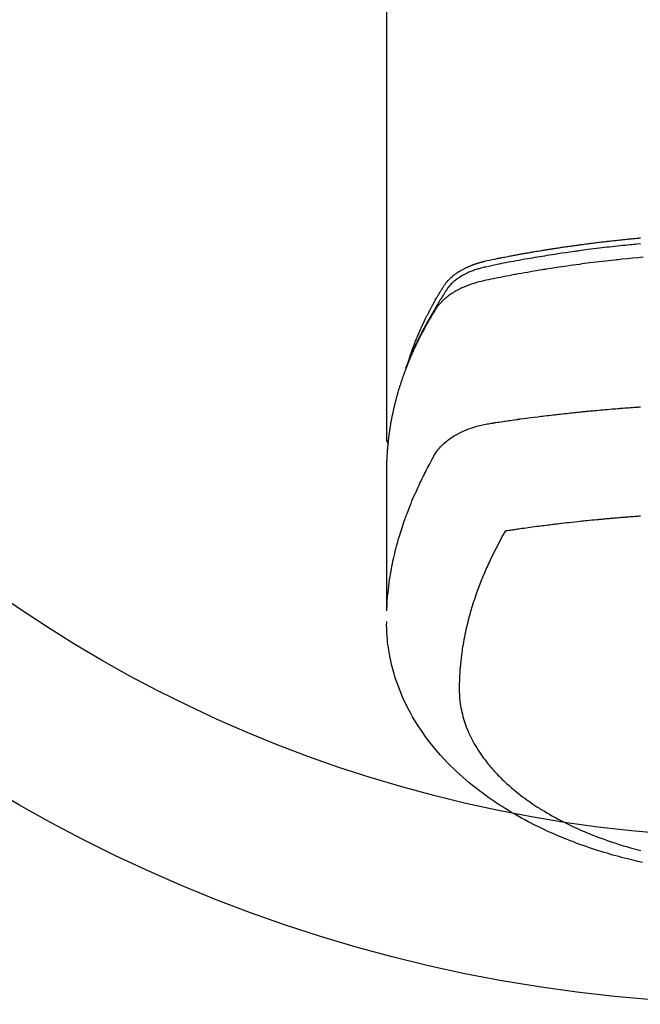
# Model space of a CAD drawing. Extents: x 28111 to 54233, y -21830 to -13430.
# Drawn here: x 30593 to 30631, y -15044 to -14985 of the extents above; entities that cross this region are included whole.
import ezdxf

# ---------------------------------------------------------------- set-up
doc = ezdxf.new("R2010")
doc.units = 0
doc.header["$LTSCALE"] = 50
doc.header["$MEASUREMENT"] = 0
doc.layers.add('150-機器', color=8, linetype='CONTINUOUS')

msp = doc.modelspace()

# ---------------------------------------------------------------- linework, layer by layer
at = {"layer": '150-機器', "color": 13, "linetype": 'Continuous'}
msp.add_line((30615.37, -14936.365), (30615.37, -15010.031), dxfattribs=at)
for points in [[(30616.726, -15005.185), (30616.745, -15005.12), (30616.766, -15005.056), (30616.786, -15004.991), (30616.807, -15004.927), (30616.826, -15004.874), (30616.845, -15004.82), (30616.864, -15004.766), (30616.883, -15004.713), (30616.891, -15004.691), (30616.899, -15004.668), (30616.907, -15004.646), (30616.916, -15004.624), (30616.929, -15004.588), (30616.942, -15004.553), (30616.955, -15004.517), (30616.968, -15004.481), (30616.979, -15004.45), (30616.991, -15004.419), (30617.003, -15004.388), (30617.015, -15004.357), (30617.029, -15004.321), (30617.043, -15004.285), (30617.057, -15004.25), (30617.071, -15004.214), (30617.095, -15004.152), (30617.12, -15004.09), (30617.144, -15004.028), (30617.169, -15003.966), (30617.18, -15003.939), (30617.191, -15003.913), (30617.202, -15003.887), (30617.213, -15003.86), (30617.224, -15003.833), (30617.236, -15003.807), (30617.247, -15003.78), (30617.258, -15003.753), (30617.27, -15003.727), (30617.281, -15003.7), (30617.293, -15003.673), (30617.304, -15003.647), (30617.311, -15003.629), (30617.319, -15003.611), (30617.326, -15003.594), (30617.334, -15003.576), (30617.349, -15003.541), (30617.365, -15003.505), (30617.381, -15003.47), (30617.397, -15003.435), (30617.408, -15003.409), (30617.42, -15003.382), (30617.432, -15003.355), (30617.444, -15003.329), (30617.46, -15003.293), (30617.476, -15003.258), (30617.492, -15003.223), (30617.508, -15003.188), (30617.521, -15003.161), (30617.533, -15003.135), (30617.545, -15003.109), (30617.557, -15003.082), (30617.57, -15003.056), (30617.582, -15003.029), (30617.595, -15003.003), (30617.607, -15002.976), (30617.616, -15002.959), (30617.624, -15002.941), (30617.633, -15002.923), (30617.641, -15002.906), (30617.65, -15002.888), (30617.658, -15002.871), (30617.667, -15002.853), (30617.675, -15002.836), (30617.696, -15002.792), (30617.718, -15002.748), (30617.739, -15002.704), (30617.761, -15002.66), (30617.778, -15002.625), (30617.796, -15002.59), (30617.813, -15002.556), (30617.831, -15002.521), (30617.848, -15002.485), (30617.866, -15002.45), (30617.884, -15002.415), (30617.902, -15002.38), (30617.914, -15002.358), (30617.925, -15002.336), (30617.937, -15002.315), (30617.948, -15002.293), (30617.969, -15002.254), (30617.99, -15002.215), (30618.01, -15002.176), (30618.031, -15002.137), (30618.05, -15002.102), (30618.068, -15002.067), (30618.087, -15002.032), (30618.106, -15001.997), (30618.12, -15001.971), (30618.134, -15001.945), (30618.148, -15001.919), (30618.163, -15001.893), (30618.177, -15001.867), (30618.192, -15001.841), (30618.206, -15001.815), (30618.221, -15001.789), (30618.23, -15001.771), (30618.24, -15001.754), (30618.25, -15001.737), (30618.259, -15001.72), (30618.299, -15001.65), (30618.338, -15001.581), (30618.378, -15001.512), (30618.418, -15001.443), (30618.433, -15001.417), (30618.448, -15001.391), (30618.464, -15001.366), (30618.479, -15001.34), (30618.494, -15001.314), (30618.509, -15001.288), (30618.524, -15001.262), (30618.54, -15001.236), (30618.55, -15001.219), (30618.561, -15001.202), (30618.571, -15001.184), (30618.582, -15001.167), (30618.608, -15001.124), (30618.634, -15001.082), (30618.66, -15001.039), (30618.686, -15000.996), (30618.713, -15000.953), (30618.739, -15000.91), (30618.766, -15000.867), (30618.793, -15000.824), (30618.815, -15000.789), (30618.837, -15000.755), (30618.86, -15000.72), (30618.884, -15000.687), (30618.908, -15000.654), (30618.932, -15000.621), (30618.958, -15000.589), (30618.984, -15000.558), (30619.009, -15000.528), (30619.035, -15000.499), (30619.061, -15000.47), (30619.087, -15000.441), (30619.115, -15000.412), (30619.144, -15000.383), (30619.173, -15000.354), (30619.202, -15000.327), (30619.223, -15000.307), (30619.244, -15000.288), (30619.266, -15000.269), (30619.288, -15000.25), (30619.325, -15000.218), (30619.363, -15000.186), (30619.401, -15000.155), (30619.44, -15000.124), (30619.467, -15000.104), (30619.494, -15000.084), (30619.522, -15000.064), (30619.549, -15000.044), (30619.58, -15000.023), (30619.611, -15000.001), (30619.643, -14999.98), (30619.675, -14999.959), (30619.698, -14999.944), (30619.722, -14999.929), (30619.746, -14999.914), (30619.769, -14999.9), (30619.816, -14999.872), (30619.862, -14999.844), (30619.91, -14999.818), (30619.957, -14999.792), (30619.993, -14999.773), (30620.028, -14999.754), (30620.064, -14999.736), (30620.101, -14999.718), (30620.131, -14999.703), (30620.161, -14999.688), (30620.192, -14999.674), (30620.222, -14999.659), (30620.243, -14999.65), (30620.264, -14999.641), (30620.285, -14999.632), (30620.306, -14999.622), (30620.331, -14999.612), (30620.355, -14999.601), (30620.38, -14999.59), (30620.405, -14999.579), (30620.426, -14999.571), (30620.448, -14999.562), (30620.47, -14999.553), (30620.492, -14999.545), (30620.517, -14999.535), (30620.543, -14999.525), (30620.569, -14999.515), (30620.595, -14999.506), (30620.622, -14999.496), (30620.648, -14999.486), (30620.674, -14999.476), (30620.701, -14999.467), (30620.724, -14999.459), (30620.747, -14999.451), (30620.77, -14999.443), (30620.793, -14999.436), (30620.82, -14999.427), (30620.847, -14999.418), (30620.873, -14999.41), (30620.9, -14999.401), (30620.935, -14999.39), (30620.971, -14999.379), (30621.006, -14999.369), (30621.041, -14999.359), (30621.069, -14999.351), (30621.096, -14999.344), (30621.124, -14999.336), (30621.152, -14999.329), (30621.18, -14999.322), (30621.208, -14999.315), (30621.236, -14999.307), (30621.263, -14999.3), (30621.414, -14999.265), (30621.565, -14999.232), (30621.716, -14999.202), (30621.868, -14999.172), (30621.94, -14999.157), (30622.012, -14999.143), (30622.084, -14999.128), (30622.156, -14999.114), (30622.192, -14999.106), (30622.228, -14999.099), (30622.265, -14999.092), (30622.301, -14999.085), (30622.391, -14999.067), (30622.481, -14999.05), (30622.571, -14999.032), (30622.662, -14999.015), (30622.734, -14999.001), (30622.807, -14998.987), (30622.879, -14998.974), (30622.952, -14998.96), (30623.025, -14998.947), (30623.098, -14998.933), (30623.17, -14998.92), (30623.243, -14998.906), (30623.298, -14998.896), (30623.352, -14998.886), (30623.407, -14998.876), (30623.462, -14998.866), (30623.516, -14998.857), (30623.571, -14998.847), (30623.625, -14998.837), (30623.68, -14998.827), (30623.753, -14998.815), (30623.827, -14998.802), (30623.9, -14998.789), (30623.973, -14998.776), (30623.991, -14998.772), (30624.01, -14998.769), (30624.028, -14998.766), (30624.046, -14998.763), (30624.101, -14998.753), (30624.156, -14998.744), (30624.211, -14998.735), (30624.267, -14998.726), (30624.377, -14998.707), (30624.487, -14998.689), (30624.597, -14998.67), (30624.707, -14998.652), (30624.762, -14998.643), (30624.818, -14998.634), (30624.873, -14998.625), (30624.928, -14998.616), (30624.965, -14998.61), (30625.002, -14998.604), (30625.038, -14998.598), (30625.075, -14998.592), (30625.112, -14998.586), (30625.149, -14998.581), (30625.186, -14998.575), (30625.223, -14998.569), (30625.279, -14998.56), (30625.334, -14998.552), (30625.39, -14998.543), (30625.445, -14998.534), (30625.519, -14998.523), (30625.593, -14998.512), (30625.668, -14998.501), (30625.742, -14998.489), (30625.816, -14998.478), (30625.89, -14998.467), (30625.964, -14998.456), (30626.039, -14998.445), (30626.113, -14998.434), (30626.187, -14998.423), (30626.262, -14998.412), (30626.336, -14998.402), (30626.41, -14998.391), (30626.485, -14998.381), (30626.559, -14998.37), (30626.633, -14998.36), (30626.708, -14998.349), (30626.782, -14998.339), (30626.857, -14998.329), (30626.931, -14998.319), (30626.988, -14998.311), (30627.044, -14998.304), (30627.1, -14998.296), (30627.156, -14998.289), (30627.249, -14998.277), (30627.342, -14998.264), (30627.436, -14998.252), (30627.529, -14998.24), (30627.585, -14998.233), (30627.641, -14998.225), (30627.697, -14998.218), (30627.753, -14998.211), (30627.828, -14998.202), (30627.903, -14998.192), (30627.978, -14998.183), (30628.053, -14998.174), (30628.129, -14998.165), (30628.204, -14998.156), (30628.279, -14998.147), (30628.354, -14998.138), (30628.429, -14998.129), (30628.504, -14998.121), (30628.579, -14998.112), (30628.654, -14998.103), (30628.748, -14998.093), (30628.842, -14998.082), (30628.937, -14998.072), (30629.031, -14998.062), (30629.125, -14998.051), (30629.219, -14998.041), (30629.314, -14998.031), (30629.408, -14998.021), (30629.502, -14998.011), (30629.596, -14998.001), (30629.691, -14997.991), (30629.785, -14997.982), (30629.861, -14997.974), (30629.936, -14997.967), (30630.012, -14997.959), (30630.088, -14997.952), (30630.164, -14997.944), (30630.24, -14997.937), (30630.316, -14997.93), (30630.392, -14997.923), (30630.449, -14997.918), (30630.506, -14997.912), (30630.563, -14997.907), (30630.62, -14997.902)], [(30630.628, -14998.261), (30630.419, -14998.28), (30630.315, -14998.29), (30630.211, -14998.3), (30630.107, -14998.31), (30630.002, -14998.32), (30629.854, -14998.334), (30629.706, -14998.349), (30629.557, -14998.364), (30629.409, -14998.38), (30629.246, -14998.397), (30629.083, -14998.415), (30628.92, -14998.433), (30628.758, -14998.451), (30628.61, -14998.468), (30628.462, -14998.485), (30628.315, -14998.503), (30628.167, -14998.52), (30627.991, -14998.542), (30627.814, -14998.563), (30627.637, -14998.585), (30627.461, -14998.608), (30627.329, -14998.625), (30627.197, -14998.643), (30627.065, -14998.661), (30626.932, -14998.679), (30626.859, -14998.689), (30626.786, -14998.699), (30626.713, -14998.709), (30626.639, -14998.72), (30626.391, -14998.755), (30626.143, -14998.791), (30625.895, -14998.828), (30625.647, -14998.865), (30625.487, -14998.89), (30625.327, -14998.915), (30625.167, -14998.941), (30625.008, -14998.966), (30624.863, -14998.99), (30624.718, -14999.013), (30624.573, -14999.037), (30624.428, -14999.061), (30624.283, -14999.085), (30624.139, -14999.109), (30623.994, -14999.134), (30623.85, -14999.159), (30623.677, -14999.188), (30623.504, -14999.219), (30623.331, -14999.249), (30623.158, -14999.28), (30623.001, -14999.309), (30622.843, -14999.338), (30622.685, -14999.368), (30622.527, -14999.397), (30622.398, -14999.421), (30622.269, -14999.445), (30622.141, -14999.47), (30622.012, -14999.496), (30621.844, -14999.533), (30621.676, -14999.572), (30621.508, -14999.612), (30621.339, -14999.65), (30621.266, -14999.667), (30621.192, -14999.683), (30621.118, -14999.7), (30621.045, -14999.718), (30620.987, -14999.733), (30620.929, -14999.75), (30620.872, -14999.766), (30620.815, -14999.784), (30620.748, -14999.805), (30620.682, -14999.827), (30620.616, -14999.851), (30620.55, -14999.875), (30620.435, -14999.92), (30620.32, -14999.969), (30620.207, -15000.021), (30620.096, -15000.076), (30620.01, -15000.121), (30619.926, -15000.169), (30619.842, -15000.218), (30619.76, -15000.27), (30619.699, -15000.31), (30619.639, -15000.352), (30619.58, -15000.395), (30619.521, -15000.439), (30619.466, -15000.484), (30619.412, -15000.529), (30619.359, -15000.576), (30619.307, -15000.625), (30619.262, -15000.668), (30619.219, -15000.712), (30619.177, -15000.757), (30619.137, -15000.804), (30619.089, -15000.866), (30619.043, -15000.93), (30619, -15000.995), (30618.957, -15001.061), (30618.937, -15001.091), (30618.917, -15001.122), (30618.897, -15001.153), (30618.877, -15001.183), (30618.854, -15001.219), (30618.831, -15001.254), (30618.808, -15001.289), (30618.785, -15001.325), (30618.738, -15001.399), (30618.691, -15001.474), (30618.645, -15001.549), (30618.599, -15001.624), (30618.58, -15001.655), (30618.561, -15001.686), (30618.542, -15001.717), (30618.523, -15001.748), (30618.497, -15001.79), (30618.472, -15001.833), (30618.447, -15001.875), (30618.422, -15001.918), (30618.392, -15001.974), (30618.362, -15002.03), (30618.331, -15002.086), (30618.3, -15002.142), (30618.276, -15002.183), (30618.25, -15002.225), (30618.224, -15002.266), (30618.199, -15002.307), (30618.181, -15002.336), (30618.164, -15002.365), (30618.146, -15002.394), (30618.129, -15002.423), (30618.077, -15002.51), (30618.026, -15002.597), (30617.975, -15002.684), (30617.924, -15002.771), (30617.898, -15002.817), (30617.872, -15002.863), (30617.846, -15002.909), (30617.82, -15002.955), (30617.801, -15002.988), (30617.783, -15003.021), (30617.764, -15003.055), (30617.746, -15003.088), (30617.728, -15003.122), (30617.709, -15003.155), (30617.691, -15003.188), (30617.673, -15003.222), (30617.648, -15003.268), (30617.623, -15003.314), (30617.599, -15003.36), (30617.574, -15003.406), (30617.548, -15003.457), (30617.521, -15003.507), (30617.495, -15003.558), (30617.469, -15003.609), (30617.451, -15003.642), (30617.434, -15003.676), (30617.417, -15003.71), (30617.4, -15003.743), (30617.382, -15003.777), (30617.365, -15003.811), (30617.348, -15003.844), (30617.331, -15003.878), (30617.314, -15003.912), (30617.297, -15003.945), (30617.281, -15003.979), (30617.264, -15004.013), (30617.231, -15004.08), (30617.197, -15004.148), (30617.164, -15004.215), (30617.131, -15004.283), (30617.119, -15004.308), (30617.107, -15004.334), (30617.095, -15004.359), (30617.083, -15004.385), (30617.062, -15004.427), (30617.042, -15004.469), (30617.022, -15004.512), (30617.002, -15004.554), (30616.98, -15004.601), (30616.959, -15004.648), (30616.937, -15004.695), (30616.916, -15004.742), (30616.891, -15004.797), (30616.867, -15004.852), (30616.842, -15004.908), (30616.818, -15004.963), (30616.807, -15004.989), (30616.797, -15005.014), (30616.786, -15005.039), (30616.775, -15005.065), (30616.754, -15005.116), (30616.733, -15005.167), (30616.712, -15005.219), (30616.692, -15005.27), (30616.676, -15005.309), (30616.661, -15005.348), (30616.646, -15005.386), (30616.632, -15005.425), (30616.622, -15005.451), (30616.613, -15005.477), (30616.603, -15005.503), (30616.594, -15005.529), (30616.574, -15005.584), (30616.555, -15005.64), (30616.536, -15005.696), (30616.517, -15005.752)], [(30630.792, -14999.065), (30630.471, -14999.094), (30630.149, -14999.124), (30629.828, -14999.155), (30629.507, -14999.188), (30629.4, -14999.199), (30629.293, -14999.21), (30629.186, -14999.221), (30629.08, -14999.232), (30628.893, -14999.253), (30628.707, -14999.273), (30628.52, -14999.295), (30628.334, -14999.316), (30628.148, -14999.338), (30627.962, -14999.361), (30627.776, -14999.384), (30627.591, -14999.407), (30627.432, -14999.427), (30627.273, -14999.448), (30627.114, -14999.469), (30626.955, -14999.49), (30626.771, -14999.515), (30626.586, -14999.54), (30626.401, -14999.566), (30626.216, -14999.592), (30625.901, -14999.638), (30625.586, -14999.685), (30625.271, -14999.733), (30624.957, -14999.783), (30624.905, -14999.791), (30624.852, -14999.8), (30624.8, -14999.808), (30624.748, -14999.817), (30624.566, -14999.847), (30624.383, -14999.877), (30624.201, -14999.908), (30624.018, -14999.939), (30623.837, -14999.97), (30623.655, -15000.002), (30623.474, -15000.034), (30623.292, -15000.066), (30623.214, -15000.08), (30623.136, -15000.094), (30623.059, -15000.109), (30622.981, -15000.123), (30622.723, -15000.171), (30622.466, -15000.221), (30622.209, -15000.27), (30621.952, -15000.321), (30621.798, -15000.351), (30621.645, -15000.382), (30621.491, -15000.413), (30621.338, -15000.446), (30621.196, -15000.478), (30621.054, -15000.512), (30620.912, -15000.548), (30620.772, -15000.587), (30620.691, -15000.611), (30620.611, -15000.635), (30620.531, -15000.661), (30620.452, -15000.689), (30620.375, -15000.716), (30620.298, -15000.745), (30620.222, -15000.774), (30620.146, -15000.804), (30620.114, -15000.817), (30620.081, -15000.831), (30620.049, -15000.844), (30620.017, -15000.858), (30619.958, -15000.884), (30619.9, -15000.91), (30619.843, -15000.938), (30619.785, -15000.966), (30619.747, -15000.985), (30619.709, -15001.005), (30619.671, -15001.024), (30619.633, -15001.045), (30619.559, -15001.085), (30619.487, -15001.126), (30619.415, -15001.168), (30619.344, -15001.212), (30619.287, -15001.248), (30619.231, -15001.286), (30619.176, -15001.324), (30619.121, -15001.363), (30619.076, -15001.396), (30619.032, -15001.43), (30618.988, -15001.464), (30618.945, -15001.499), (30618.909, -15001.529), (30618.875, -15001.559), (30618.84, -15001.589), (30618.806, -15001.62), (30618.779, -15001.645), (30618.753, -15001.67), (30618.726, -15001.696), (30618.7, -15001.722), (30618.675, -15001.747), (30618.651, -15001.773), (30618.627, -15001.799), (30618.603, -15001.826), (30618.567, -15001.866), (30618.532, -15001.907), (30618.498, -15001.949), (30618.465, -15001.991), (30618.44, -15002.024), (30618.416, -15002.057), (30618.393, -15002.091), (30618.37, -15002.125), (30618.352, -15002.152), (30618.335, -15002.18), (30618.317, -15002.207), (30618.3, -15002.235), (30618.281, -15002.266), (30618.262, -15002.296), (30618.243, -15002.327), (30618.224, -15002.358), (30618.201, -15002.395), (30618.179, -15002.431), (30618.156, -15002.468), (30618.134, -15002.505), (30618.115, -15002.535), (30618.097, -15002.566), (30618.078, -15002.597), (30618.06, -15002.628), (30618.042, -15002.659), (30618.024, -15002.689), (30618.005, -15002.72), (30617.987, -15002.751), (30617.969, -15002.782), (30617.951, -15002.813), (30617.933, -15002.843), (30617.915, -15002.874), (30617.897, -15002.905), (30617.879, -15002.936), (30617.861, -15002.967), (30617.844, -15002.997), (30617.821, -15003.037), (30617.799, -15003.076), (30617.777, -15003.116), (30617.755, -15003.155), (30617.736, -15003.19), (30617.716, -15003.225), (30617.697, -15003.26), (30617.678, -15003.295), (30617.661, -15003.326), (30617.644, -15003.357), (30617.627, -15003.388), (30617.61, -15003.419), (30617.579, -15003.475), (30617.55, -15003.53), (30617.52, -15003.587), (30617.49, -15003.643), (30617.481, -15003.661), (30617.471, -15003.68), (30617.461, -15003.699), (30617.452, -15003.718), (30617.432, -15003.755), (30617.413, -15003.792), (30617.394, -15003.83), (30617.375, -15003.867), (30617.359, -15003.898), (30617.343, -15003.929), (30617.327, -15003.961), (30617.311, -15003.992), (30617.299, -15004.017), (30617.286, -15004.042), (30617.274, -15004.067), (30617.262, -15004.092), (30617.247, -15004.123), (30617.231, -15004.154), (30617.216, -15004.186), (30617.2, -15004.217), (30617.188, -15004.242), (30617.176, -15004.267), (30617.164, -15004.292), (30617.152, -15004.317), (30617.14, -15004.342), (30617.128, -15004.367), (30617.116, -15004.392), (30617.105, -15004.418), (30617.096, -15004.436), (30617.087, -15004.455), (30617.078, -15004.474), (30617.069, -15004.492), (30617.051, -15004.53), (30617.033, -15004.568), (30617.016, -15004.606), (30616.999, -15004.644), (30616.988, -15004.669), (30616.976, -15004.694), (30616.965, -15004.72), (30616.954, -15004.745), (30616.94, -15004.776), (30616.925, -15004.808), (30616.911, -15004.839), (30616.897, -15004.87), (30616.886, -15004.896), (30616.875, -15004.921), (30616.864, -15004.946), (30616.853, -15004.971), (30616.837, -15005.009), (30616.82, -15005.047), (30616.804, -15005.085), (30616.788, -15005.123), (30616.777, -15005.148), (30616.766, -15005.173), (30616.756, -15005.199), (30616.745, -15005.224), (30616.729, -15005.262), (30616.714, -15005.3), (30616.698, -15005.338), (30616.683, -15005.376), (30616.67, -15005.407), (30616.657, -15005.439), (30616.644, -15005.47), (30616.632, -15005.502), (30616.622, -15005.527), (30616.611, -15005.553), (30616.601, -15005.578), (30616.591, -15005.604), (30616.576, -15005.642), (30616.561, -15005.68), (30616.547, -15005.718), (30616.532, -15005.756), (30616.52, -15005.788), (30616.508, -15005.82), (30616.496, -15005.851), (30616.484, -15005.883), (30616.467, -15005.928), (30616.451, -15005.972), (30616.434, -15006.017), (30616.418, -15006.061), (30616.405, -15006.099), (30616.391, -15006.138), (30616.377, -15006.176), (30616.363, -15006.214), (30616.35, -15006.252), (30616.336, -15006.29), (30616.323, -15006.328), (30616.31, -15006.366), (30616.301, -15006.392), (30616.293, -15006.418), (30616.284, -15006.444), (30616.276, -15006.469), (30616.263, -15006.507), (30616.25, -15006.546), (30616.238, -15006.584), (30616.225, -15006.622), (30616.212, -15006.66), (30616.2, -15006.699), (30616.187, -15006.737), (30616.175, -15006.775), (30616.167, -15006.801), (30616.159, -15006.827), (30616.151, -15006.852), (30616.143, -15006.878), (30616.131, -15006.917), (30616.12, -15006.955), (30616.108, -15006.993), (30616.096, -15007.032), (30616.077, -15007.096), (30616.058, -15007.16), (30616.039, -15007.224), (30616.02, -15007.288), (30616.006, -15007.339), (30615.992, -15007.391), (30615.977, -15007.442), (30615.964, -15007.493), (30615.953, -15007.532), (30615.943, -15007.57), (30615.933, -15007.609), (30615.923, -15007.647), (30615.913, -15007.686), (30615.902, -15007.724), (30615.893, -15007.763), (30615.883, -15007.802), (30615.87, -15007.853), (30615.858, -15007.905), (30615.845, -15007.956), (30615.833, -15008.008), (30615.824, -15008.047), (30615.814, -15008.085), (30615.805, -15008.124), (30615.796, -15008.163), (30615.787, -15008.201), (30615.778, -15008.24), (30615.77, -15008.279), (30615.761, -15008.317), (30615.747, -15008.382), (30615.734, -15008.446), (30615.72, -15008.511), (30615.707, -15008.576), (30615.697, -15008.627), (30615.687, -15008.679), (30615.676, -15008.73), (30615.666, -15008.782), (30615.661, -15008.808), (30615.656, -15008.834), (30615.651, -15008.86), (30615.646, -15008.886), (30615.637, -15008.937), (30615.627, -15008.989), (30615.618, -15009.041), (30615.609, -15009.092), (30615.605, -15009.118), (30615.601, -15009.144), (30615.597, -15009.17), (30615.593, -15009.196), (30615.586, -15009.235), (30615.58, -15009.274), (30615.574, -15009.313), (30615.568, -15009.352), (30615.564, -15009.377), (30615.56, -15009.403), (30615.556, -15009.429), (30615.552, -15009.454), (30615.546, -15009.493), (30615.54, -15009.532), (30615.534, -15009.571), (30615.529, -15009.61), (30615.522, -15009.662), (30615.515, -15009.714), (30615.508, -15009.765), (30615.502, -15009.817), (30615.497, -15009.856), (30615.492, -15009.895), (30615.487, -15009.934), (30615.483, -15009.973), (30615.48, -15009.999), (30615.477, -15010.025), (30615.474, -15010.051), (30615.471, -15010.077), (30615.468, -15010.103), (30615.465, -15010.128), (30615.462, -15010.154), (30615.459, -15010.18), (30615.457, -15010.196), (30615.456, -15010.211), (30615.454, -15010.227), (30615.453, -15010.242), (30615.45, -15010.279), (30615.446, -15010.316), (30615.442, -15010.352), (30615.439, -15010.389), (30615.435, -15010.428), (30615.432, -15010.467), (30615.428, -15010.505), (30615.425, -15010.544), (30615.423, -15010.57), (30615.421, -15010.596), (30615.419, -15010.622), (30615.417, -15010.648), (30615.415, -15010.674), (30615.413, -15010.7), (30615.411, -15010.726), (30615.409, -15010.752), (30615.407, -15010.778), (30615.405, -15010.804), (30615.404, -15010.83), (30615.402, -15010.857), (30615.401, -15010.87), (30615.401, -15010.882), (30615.4, -15010.895), (30615.399, -15010.908), (30615.397, -15010.947), (30615.395, -15010.986), (30615.393, -15011.025), (30615.391, -15011.064), (30615.39, -15011.09), (30615.389, -15011.116), (30615.387, -15011.142), (30615.386, -15011.168), (30615.385, -15011.194), (30615.384, -15011.22), (30615.382, -15011.246), (30615.381, -15011.271), (30615.378, -15011.337), (30615.376, -15011.402), (30615.375, -15011.467), (30615.373, -15011.532), (30615.372, -15011.597), (30615.371, -15011.662), (30615.371, -15011.727), (30615.37, -15011.792), (30615.37, -15011.836), (30615.37, -15011.88), (30615.369, -15011.924), (30615.369, -15011.968), (30615.369, -15012.057), (30615.369, -15012.146), (30615.369, -15012.235), (30615.369, -15012.324), (30615.371, -15014.319), (30615.371, -15016.315), (30615.371, -15018.31), (30615.369, -15020.305)], [(30615.385, -15020.229), (30615.401, -15019.975), (30615.418, -15019.722), (30615.437, -15019.469), (30615.46, -15019.216), (30615.481, -15019.022), (30615.504, -15018.827), (30615.53, -15018.633), (30615.558, -15018.439), (30615.572, -15018.344), (30615.587, -15018.248), (30615.602, -15018.153), (30615.618, -15018.057), (30615.644, -15017.913), (30615.67, -15017.769), (30615.698, -15017.626), (30615.726, -15017.482), (30615.758, -15017.327), (30615.792, -15017.172), (30615.827, -15017.018), (30615.863, -15016.864), (30615.899, -15016.715), (30615.936, -15016.567), (30615.975, -15016.42), (30616.014, -15016.272), (30616.047, -15016.156), (30616.079, -15016.039), (30616.113, -15015.923), (30616.147, -15015.807), (30616.184, -15015.684), (30616.223, -15015.56), (30616.262, -15015.437), (30616.302, -15015.314), (30616.346, -15015.179), (30616.392, -15015.045), (30616.438, -15014.911), (30616.485, -15014.777), (30616.514, -15014.696), (30616.544, -15014.614), (30616.574, -15014.533), (30616.604, -15014.452), (30616.642, -15014.349), (30616.682, -15014.247), (30616.721, -15014.144), (30616.761, -15014.042), (30616.781, -15013.993), (30616.801, -15013.943), (30616.821, -15013.894), (30616.841, -15013.845), (30616.9, -15013.703), (30616.96, -15013.561), (30617.02, -15013.42), (30617.082, -15013.279), (30617.141, -15013.144), (30617.202, -15013.01), (30617.264, -15012.876), (30617.326, -15012.743), (30617.376, -15012.636), (30617.427, -15012.531), (30617.479, -15012.425), (30617.53, -15012.32), (30617.578, -15012.224), (30617.625, -15012.129), (30617.673, -15012.034), (30617.722, -15011.94), (30617.779, -15011.83), (30617.837, -15011.721), (30617.895, -15011.612), (30617.952, -15011.503), (30618.052, -15011.311), (30618.154, -15011.12), (30618.262, -15010.933), (30618.378, -15010.751), (30618.433, -15010.673), (30618.49, -15010.598), (30618.55, -15010.524), (30618.613, -15010.453), (30618.712, -15010.348), (30618.816, -15010.248), (30618.925, -15010.154), (30619.038, -15010.064), (30619.135, -15009.992), (30619.234, -15009.923), (30619.335, -15009.856), (30619.437, -15009.793), (30619.601, -15009.701), (30619.767, -15009.614), (30619.937, -15009.533), (30620.109, -15009.458), (30620.146, -15009.443), (30620.184, -15009.427), (30620.221, -15009.412), (30620.259, -15009.397), (30620.523, -15009.3), (30620.791, -15009.214), (30621.063, -15009.142), (30621.338, -15009.084), (30621.416, -15009.071), (30621.495, -15009.059), (30621.573, -15009.047), (30621.651, -15009.035), (30621.691, -15009.029), (30621.73, -15009.024), (30621.77, -15009.017), (30621.809, -15009.011), (30621.838, -15009.007), (30621.868, -15009.002), (30621.897, -15008.998), (30621.927, -15008.994), (30622.035, -15008.977), (30622.143, -15008.961), (30622.251, -15008.945), (30622.36, -15008.929), (30622.449, -15008.916), (30622.538, -15008.903), (30622.627, -15008.89), (30622.716, -15008.877), (30622.821, -15008.861), (30622.917, -15008.847), (30623.031, -15008.831), (30623.19, -15008.81), (30623.24, -15008.803), (30623.284, -15008.798), (30623.311, -15008.794), (30623.31, -15008.794), (30623.302, -15008.795), (30623.291, -15008.796), (30623.28, -15008.798), (30623.27, -15008.799), (30623.264, -15008.8), (30623.3, -15008.795), (30623.36, -15008.787), (30623.429, -15008.778), (30623.789, -15008.731), (30624.037, -15008.698), (30624.24, -15008.671), (30624.466, -15008.642), (30624.566, -15008.63), (30624.666, -15008.617), (30624.766, -15008.605), (30624.866, -15008.593), (30624.997, -15008.577), (30625.127, -15008.561), (30625.258, -15008.546), (30625.389, -15008.531), (30625.469, -15008.521), (30625.55, -15008.512), (30625.63, -15008.502), (30625.711, -15008.493), (30625.832, -15008.479), (30625.952, -15008.465), (30626.073, -15008.452), (30626.194, -15008.439), (30626.306, -15008.427), (30626.417, -15008.416), (30626.529, -15008.404), (30626.64, -15008.392), (30626.701, -15008.386), (30626.761, -15008.379), (30626.822, -15008.373), (30626.883, -15008.366), (30626.954, -15008.359), (30627.025, -15008.352), (30627.096, -15008.345), (30627.167, -15008.338), (30627.187, -15008.336), (30627.208, -15008.334), (30627.228, -15008.332), (30627.249, -15008.33), (30627.32, -15008.323), (30627.391, -15008.316), (30627.462, -15008.309), (30627.533, -15008.302), (30627.614, -15008.294), (30627.696, -15008.287), (30627.777, -15008.279), (30627.859, -15008.271), (30627.991, -15008.259), (30628.124, -15008.247), (30628.256, -15008.235), (30628.389, -15008.224), (30628.521, -15008.212), (30628.654, -15008.2), (30628.787, -15008.189), (30628.92, -15008.178), (30629.033, -15008.168), (30629.146, -15008.159), (30629.258, -15008.15), (30629.371, -15008.141), (30629.422, -15008.137), (30629.474, -15008.133), (30629.525, -15008.129), (30629.576, -15008.125), (30629.689, -15008.116), (30629.802, -15008.108), (30629.915, -15008.099), (30630.028, -15008.091), (30630.1, -15008.086), (30630.172, -15008.08), (30630.244, -15008.075), (30630.315, -15008.07), (30630.388, -15008.065), (30630.46, -15008.06), (30630.532, -15008.055), (30630.604, -15008.05), (30630.614, -15008.049), (30630.624, -15008.049)], [(30615.369, -15010.017), (30615.369, -15010.019), (30615.369, -15010.022), (30615.369, -15010.024), (30615.369, -15010.026), (30615.37, -15010.028), (30615.37, -15010.031), (30615.37, -15010.033), (30615.37, -15010.035), (30615.37, -15010.037), (30615.37, -15010.04), (30615.37, -15010.042), (30615.371, -15010.044), (30615.371, -15010.046), (30615.371, -15010.049), (30615.371, -15010.051), (30615.371, -15010.053), (30615.372, -15010.055), (30615.372, -15010.058), (30615.372, -15010.06), (30615.373, -15010.062), (30615.373, -15010.064), (30615.373, -15010.067), (30615.374, -15010.069), (30615.374, -15010.071), (30615.374, -15010.073), (30615.375, -15010.076), (30615.375, -15010.078), (30615.376, -15010.08), (30615.376, -15010.082), (30615.376, -15010.084), (30615.377, -15010.087), (30615.377, -15010.089), (30615.378, -15010.091), (30615.378, -15010.093), (30615.379, -15010.096), (30615.379, -15010.098), (30615.38, -15010.1), (30615.381, -15010.102), (30615.381, -15010.104), (30615.382, -15010.107), (30615.382, -15010.109), (30615.383, -15010.111), (30615.384, -15010.113), (30615.384, -15010.115), (30615.385, -15010.118), (30615.386, -15010.12), (30615.386, -15010.122), (30615.387, -15010.124), (30615.388, -15010.126), (30615.389, -15010.128), (30615.389, -15010.13), (30615.39, -15010.132), (30615.391, -15010.134), (30615.392, -15010.136), (30615.393, -15010.138), (30615.393, -15010.14), (30615.394, -15010.143), (30615.395, -15010.145), (30615.396, -15010.147), (30615.397, -15010.149), (30615.398, -15010.151), (30615.399, -15010.153), (30615.4, -15010.155), (30615.401, -15010.158), (30615.402, -15010.16), (30615.403, -15010.162), (30615.404, -15010.164), (30615.405, -15010.166), (30615.406, -15010.168), (30615.407, -15010.17), (30615.408, -15010.172), (30615.409, -15010.174), (30615.41, -15010.176), (30615.411, -15010.179), (30615.412, -15010.181), (30615.413, -15010.183), (30615.414, -15010.185), (30615.415, -15010.187), (30615.417, -15010.189), (30615.418, -15010.191), (30615.419, -15010.193), (30615.42, -15010.195), (30615.421, -15010.197), (30615.423, -15010.199), (30615.424, -15010.201), (30615.425, -15010.203), (30615.426, -15010.205), (30615.428, -15010.207), (30615.429, -15010.209), (30615.43, -15010.211), (30615.432, -15010.213), (30615.433, -15010.215), (30615.434, -15010.217), (30615.436, -15010.219), (30615.437, -15010.221), (30615.438, -15010.223), (30615.44, -15010.225), (30615.441, -15010.227), (30615.443, -15010.229), (30615.444, -15010.231), (30615.445, -15010.233), (30615.447, -15010.234), (30615.448, -15010.236), (30615.45, -15010.238), (30615.451, -15010.24), (30615.453, -15010.242), (30615.454, -15010.244), (30615.456, -15010.246), (30615.457, -15010.248), (30615.459, -15010.25), (30615.461, -15010.251), (30615.462, -15010.253), (30615.464, -15010.255), (30615.465, -15010.257), (30615.467, -15010.259), (30615.469, -15010.261), (30615.47, -15010.262), (30615.472, -15010.264), (30615.474, -15010.266), (30615.475, -15010.268), (30615.477, -15010.27), (30615.479, -15010.271), (30615.48, -15010.273), (30615.482, -15010.275), (30615.484, -15010.277), (30615.486, -15010.278), (30615.487, -15010.28)], [(30630.638, -15014.616), (30630.556, -15014.622), (30630.474, -15014.627), (30630.391, -15014.633), (30630.309, -15014.639), (30630.227, -15014.646), (30630.152, -15014.651), (30630.078, -15014.657), (30630.003, -15014.663), (30629.928, -15014.668), (30629.869, -15014.673), (30629.809, -15014.677), (30629.75, -15014.682), (30629.69, -15014.686), (30629.616, -15014.692), (30629.541, -15014.698), (30629.467, -15014.704), (30629.393, -15014.71), (30629.304, -15014.718), (30629.214, -15014.725), (30629.125, -15014.733), (30629.036, -15014.74), (30628.962, -15014.747), (30628.887, -15014.753), (30628.813, -15014.76), (30628.739, -15014.766), (30628.657, -15014.774), (30628.576, -15014.781), (30628.494, -15014.789), (30628.413, -15014.796), (30628.361, -15014.801), (30628.309, -15014.806), (30628.258, -15014.81), (30628.206, -15014.815), (30628.154, -15014.82), (30628.102, -15014.825), (30628.05, -15014.83), (30627.999, -15014.835), (30627.851, -15014.849), (30627.703, -15014.864), (30627.556, -15014.878), (30627.408, -15014.893), (30627.305, -15014.903), (30627.202, -15014.914), (30627.099, -15014.925), (30626.996, -15014.936), (30626.835, -15014.953), (30626.674, -15014.97), (30626.512, -15014.988), (30626.351, -15015.006), (30626.198, -15015.023), (30626.044, -15015.041), (30625.891, -15015.058), (30625.738, -15015.076), (30625.643, -15015.087), (30625.548, -15015.099), (30625.453, -15015.11), (30625.359, -15015.121), (30625.257, -15015.134), (30625.155, -15015.146), (30625.053, -15015.159), (30624.952, -15015.172), (30624.843, -15015.186), (30624.735, -15015.2), (30624.626, -15015.214), (30624.518, -15015.228), (30624.388, -15015.245), (30624.258, -15015.262), (30624.128, -15015.279), (30623.998, -15015.297), (30623.876, -15015.314), (30623.753, -15015.33), (30623.631, -15015.347), (30623.509, -15015.365), (30623.415, -15015.378), (30623.322, -15015.391), (30623.229, -15015.404), (30623.137, -15015.417), (30623.072, -15015.427), (30623.008, -15015.436), (30622.944, -15015.446), (30622.879, -15015.455), (30622.801, -15015.467), (30622.722, -15015.478), (30622.644, -15015.49), (30622.565, -15015.502), (30622.551, -15015.504), (30622.537, -15015.507), (30622.522, -15015.509), (30622.508, -15015.511)], [(30622.508, -15015.511), (30622.367, -15015.765), (30622.227, -15016.019), (30622.089, -15016.274), (30621.954, -15016.531), (30621.862, -15016.709), (30621.773, -15016.889), (30621.685, -15017.07), (30621.599, -15017.252), (30621.549, -15017.357), (30621.501, -15017.462), (30621.453, -15017.568), (30621.405, -15017.673), (30621.339, -15017.823), (30621.273, -15017.974), (30621.209, -15018.124), (30621.146, -15018.276), (30621.129, -15018.317), (30621.113, -15018.358), (30621.096, -15018.399), (30621.08, -15018.439), (30620.978, -15018.698), (30620.88, -15018.957), (30620.785, -15019.218), (30620.693, -15019.48), (30620.647, -15019.614), (30620.603, -15019.749), (30620.559, -15019.885), (30620.516, -15020.02), (30620.485, -15020.125), (30620.453, -15020.23), (30620.423, -15020.336), (30620.393, -15020.441), (30620.335, -15020.65), (30620.279, -15020.859), (30620.226, -15021.069), (30620.175, -15021.279), (30620.141, -15021.428), (30620.109, -15021.577), (30620.078, -15021.727), (30620.048, -15021.876), (30620.019, -15022.025), (30619.992, -15022.174), (30619.966, -15022.323), (30619.941, -15022.472), (30619.922, -15022.59), (30619.905, -15022.709), (30619.888, -15022.828), (30619.872, -15022.946), (30619.848, -15023.138), (30619.827, -15023.329), (30619.807, -15023.521), (30619.79, -15023.713), (30619.778, -15023.875), (30619.767, -15024.036), (30619.758, -15024.197), (30619.75, -15024.359), (30619.745, -15024.505), (30619.741, -15024.65), (30619.738, -15024.796), (30619.738, -15024.942), (30619.741, -15025.145), (30619.749, -15025.347), (30619.763, -15025.549), (30619.783, -15025.75), (30619.8, -15025.875), (30619.819, -15026), (30619.841, -15026.125), (30619.865, -15026.249), (30619.894, -15026.382), (30619.926, -15026.515), (30619.961, -15026.648), (30619.999, -15026.779), (30620.037, -15026.903), (30620.077, -15027.027), (30620.119, -15027.149), (30620.164, -15027.271), (30620.231, -15027.438), (30620.301, -15027.604), (30620.375, -15027.767), (30620.454, -15027.929), (30620.515, -15028.05), (30620.579, -15028.17), (30620.645, -15028.289), (30620.713, -15028.407), (30620.79, -15028.535), (30620.869, -15028.662), (30620.95, -15028.787), (30621.034, -15028.911), (30621.116, -15029.028), (30621.201, -15029.144), (30621.287, -15029.259), (30621.374, -15029.372), (30621.426, -15029.438), (30621.478, -15029.503), (30621.531, -15029.568), (30621.585, -15029.632), (30621.653, -15029.713), (30621.723, -15029.793), (30621.794, -15029.872), (30621.865, -15029.951), (30621.931, -15030.022), (30621.998, -15030.093), (30622.065, -15030.163), (30622.133, -15030.233), (30622.219, -15030.319), (30622.305, -15030.405), (30622.393, -15030.489), (30622.481, -15030.572), (30622.606, -15030.687), (30622.732, -15030.801), (30622.86, -15030.912), (30622.99, -15031.022), (30623.097, -15031.111), (30623.206, -15031.199), (30623.315, -15031.286), (30623.426, -15031.371), (30623.549, -15031.465), (30623.673, -15031.557), (30623.798, -15031.648), (30623.924, -15031.737), (30624.044, -15031.821), (30624.165, -15031.903), (30624.287, -15031.984), (30624.409, -15032.064), (30624.482, -15032.111), (30624.555, -15032.158), (30624.629, -15032.204), (30624.702, -15032.25), (30624.853, -15032.342), (30625.005, -15032.432), (30625.157, -15032.521), (30625.311, -15032.608), (30625.423, -15032.671), (30625.536, -15032.733), (30625.65, -15032.794), (30625.764, -15032.854), (30625.962, -15032.957), (30626.162, -15033.058), (30626.362, -15033.156), (30626.564, -15033.252), (30626.686, -15033.309), (30626.809, -15033.364), (30626.931, -15033.419), (30627.054, -15033.474), (30627.179, -15033.528), (30627.304, -15033.581), (30627.43, -15033.633), (30627.556, -15033.685), (30627.684, -15033.737), (30627.812, -15033.788), (30627.941, -15033.838), (30628.07, -15033.887), (30628.254, -15033.957), (30628.439, -15034.024), (30628.624, -15034.09), (30628.809, -15034.154), (30628.85, -15034.167), (30628.89, -15034.181), (30628.931, -15034.194), (30628.971, -15034.208), (30629.079, -15034.243), (30629.188, -15034.279), (30629.296, -15034.314), (30629.405, -15034.348), (30629.593, -15034.407), (30629.782, -15034.464), (30629.972, -15034.519), (30630.162, -15034.573), (30630.401, -15034.638), (30630.64, -15034.702)], [(30630.74, -15035.416), (30630.479, -15035.357), (30630.321, -15035.32), (30630.164, -15035.282), (30630.007, -15035.244), (30629.85, -15035.205), (30629.673, -15035.159), (30629.495, -15035.113), (30629.318, -15035.065), (30629.141, -15035.016), (30628.966, -15034.967), (30628.791, -15034.917), (30628.617, -15034.865), (30628.442, -15034.813), (30628.27, -15034.76), (30628.097, -15034.706), (30627.926, -15034.651), (30627.754, -15034.595), (30627.563, -15034.531), (30627.373, -15034.465), (30627.183, -15034.398), (30626.993, -15034.33), (30626.878, -15034.288), (30626.764, -15034.246), (30626.649, -15034.202), (30626.535, -15034.159), (30626.361, -15034.091), (30626.187, -15034.022), (30626.013, -15033.952), (30625.84, -15033.88), (30625.669, -15033.809), (30625.499, -15033.736), (30625.329, -15033.662), (30625.16, -15033.586), (30624.983, -15033.506), (30624.807, -15033.424), (30624.632, -15033.34), (30624.457, -15033.255), (30624.313, -15033.184), (30624.17, -15033.112), (30624.027, -15033.039), (30623.884, -15032.965), (30623.679, -15032.856), (30623.475, -15032.745), (30623.271, -15032.632), (30623.069, -15032.517), (30622.88, -15032.406), (30622.692, -15032.294), (30622.505, -15032.179), (30622.319, -15032.062), (30622.206, -15031.99), (30622.094, -15031.917), (30621.981, -15031.844), (30621.87, -15031.769), (30621.692, -15031.648), (30621.516, -15031.525), (30621.341, -15031.4), (30621.167, -15031.273), (30620.957, -15031.116), (30620.749, -15030.955), (30620.543, -15030.792), (30620.34, -15030.625), (30620.141, -15030.458), (30619.946, -15030.288), (30619.753, -15030.115), (30619.563, -15029.939), (30619.392, -15029.775), (30619.223, -15029.609), (30619.057, -15029.441), (30618.894, -15029.27), (30618.617, -15028.968), (30618.349, -15028.66), (30618.089, -15028.344), (30617.838, -15028.021), (30617.689, -15027.819), (30617.544, -15027.615), (30617.403, -15027.408), (30617.266, -15027.198), (30617.098, -15026.93), (30616.937, -15026.658), (30616.783, -15026.383), (30616.635, -15026.103), (30616.525, -15025.881), (30616.419, -15025.657), (30616.318, -15025.43), (30616.222, -15025.202), (30616.14, -15024.998), (30616.063, -15024.794), (30615.989, -15024.588), (30615.919, -15024.381), (30615.873, -15024.236), (30615.829, -15024.091), (30615.787, -15023.945), (30615.747, -15023.798), (30615.711, -15023.66), (30615.677, -15023.522), (30615.645, -15023.383), (30615.614, -15023.244), (30615.608, -15023.216), (30615.603, -15023.188), (30615.597, -15023.161), (30615.591, -15023.133), (30615.56, -15022.974), (30615.531, -15022.816), (30615.504, -15022.656), (30615.48, -15022.497), (30615.457, -15022.337), (30615.437, -15022.177), (30615.42, -15022.017), (30615.406, -15021.856), (30615.399, -15021.762), (30615.393, -15021.667), (30615.388, -15021.572), (30615.384, -15021.477), (30615.381, -15021.392), (30615.379, -15021.307), (30615.378, -15021.222), (30615.378, -15021.136), (30615.378, -15021.089), (30615.379, -15021.042), (30615.379, -15020.994), (30615.38, -15020.947)]]:
    msp.add_lwpolyline(points, dxfattribs=at)
at = {"layer": '150-機器', "color": 13}
for radius in [90.5, 80.5]:
    msp.add_circle((30638.323, -14953.433), radius, dxfattribs=at)

doc.saveas('drawing.dxf')
